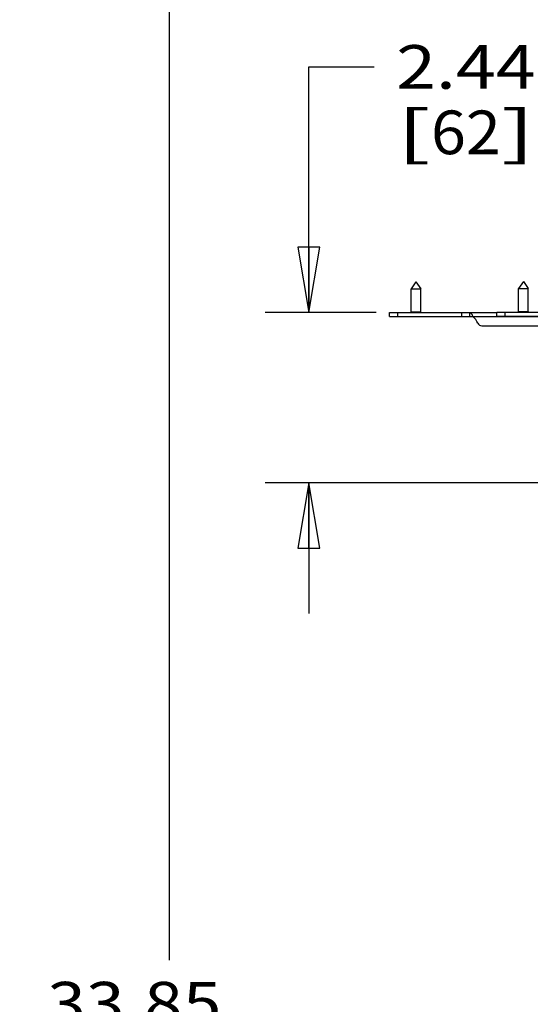
# Model space of a CAD drawing. Units: inches. Extents: x 0 to 17, y 0 to 11.
# Drawn here: x 9 to 10.5, y 5.4 to 8.2 of the extents above; entities that cross this region are included whole.
import ezdxf
from ezdxf.enums import TextEntityAlignment as Align

# ---------------------------------------------------------------- set-up
doc = ezdxf.new("R2010")
doc.units = ezdxf.units.IN
doc.header["$LTSCALE"] = 0.935
doc.header["$MEASUREMENT"] = 0
doc.layers.get('0').update_dxf_attribs({"linetype": 'CONTINUOUS'})
doc.layers.add('02___PRT_ALL_AXES', color=7, linetype='CONTINUOUS')
doc.styles.get("Standard").update_dxf_attribs({"font": 'bluprnt.ttf'})
doc.dimstyles.new('DIMSTYLE_2', dxfattribs={"dimtxt": 0.125, "dimasz": 0.1875, "dimexe": 0.125, "dimexo": 0.0625, "dimgap": 0.0625, "dimtad": 0, "dimtih": 1, "dimtoh": 1, "dimlfac": 5, "dimzin": 4, "dimdsep": 46, "dimtxsty": 'Standard', "dimblk": 'CLOSED', "dimblk1": 'CLOSED', "dimblk2": 'CLOSED', "dimcen": 0.09, "dimadec": 3, "dimazin": 1, "dimtfac": 1, "dimtdec": 3, "dimtofl": 0, "dimtmove": 0, "dimatfit": 3, "dimldrblk": 'CLOSED', "dimfxl": 0, "dimtolj": 1, "dimtzin": 4, "dimarcsym": 0})

# ---------------------------------------------------------------- blocks, each defined once
blk = doc.blocks.new('_CLOSED')
at = {"color": 0, "linetype": 'ByBlock'}
for p, q in [((0, 0), (-1, 0.167)), ((-1, 0.167), (-1, -0.167)), ((-1, -0.167), (0, 0)), ((-1, 0), (0, 0))]:
    blk.add_line(p, q, dxfattribs=at)
blk = doc.blocks.new('*D8')
at = {"color": 7, "linetype": 'Continuous'}
for p, q in [((9.8534, 7.3865), (9.8534, 8.0901)), ((9.8534, 8.0901), (10.0409, 8.0901)), ((10.0459, 7.3865), (9.7284, 7.3865)), ((10.8049, 6.8986), (9.7284, 6.8986)), ((9.8534, 6.8986), (9.8534, 6.5236))]:
    blk.add_line(p, q, dxfattribs=at)
at = {"color": 7, "linetype": 'Continuous', "xscale": 0.1875, "yscale": 0.1875, "zscale": 0.1875}
for p, rotation in [((9.8534, 7.3865), 270), ((9.8534, 6.8986), 90)]:
    blk.add_blockref('_CLOSED', p, dxfattribs=dict(at, rotation=rotation))
at = {"color": 7, "linetype": 'Continuous'}
for s, p, p2 in [('2.44', (10.1034, 8.0276), (10.5034, 8.0276)), ('[', (10.1034, 7.8401), (10.2034, 7.8401)), ('62', (10.2034, 7.8401), (10.4034, 7.8401)), (']', (10.4034, 7.8401), (10.5034, 7.8401))]:
    blk.add_text(s, height=0.125, dxfattribs=at).set_placement(p, p2, align=Align.FIT)
blk = doc.blocks.new('*D15')
at = {"color": 7, "linetype": 'Continuous'}
for p, q in [((7.4594, 9.6253), (9.5781, 9.6253)), ((9.4531, 9.6253), (9.4531, 5.5306)), ((9.4531, 2.8555), (9.4531, 5.0931)), ((7.3439, 2.8555), (9.5781, 2.8555))]:
    blk.add_line(p, q, dxfattribs=at)
at = {"color": 7, "linetype": 'Continuous', "xscale": 0.1875, "yscale": 0.1875, "zscale": 0.1875}
for p, rotation in [((9.4531, 9.6253), 90), ((9.4531, 2.8555), 270)]:
    blk.add_blockref('_CLOSED', p, dxfattribs=dict(at, rotation=rotation))
at = {"color": 7, "linetype": 'Continuous'}
for s, p, p2 in [('33.85', (9.1031, 5.3431), (9.6031, 5.3431)), ('[', (9.1031, 5.1556), (9.2031, 5.1556)), ('859,8', (9.2031, 5.1556), (9.7031, 5.1556)), (']', (9.7031, 5.1556), (9.8031, 5.1556))]:
    blk.add_text(s, height=0.125, dxfattribs=at).set_placement(p, p2, align=Align.FIT)

msp = doc.modelspace()

# ---------------------------------------------------------------- linework, layer by layer
at = {"color": 7, "linetype": 'Continuous'}
for p, q in [((10.0844, 7.3745), (10.0844, 7.3865)), ((10.0844, 7.3865), (10.3924, 7.3865)), ((10.1451, 7.3865), (10.1466, 7.3884)), ((10.1466, 7.3884), (10.1742, 7.3884)), ((10.1757, 7.3865), (10.1742, 7.3884)), ((10.3139, 7.3865), (10.3139, 7.3745)), ((10.3924, 7.3755), (10.3924, 7.3875)), ((10.3924, 7.3875), (11.2684, 7.3875)), ((10.4531, 7.3875), (10.4546, 7.3894)), ((10.4546, 7.3894), (10.4822, 7.3894)), ((10.4837, 7.3875), (10.4822, 7.3894)), ((10.3489, 7.3485), (10.5424, 7.3485))]:
    msp.add_line(p, q, dxfattribs=at)
at = {"color": 3, "linetype": 'Continuous'}
for p, q in [((10.0844, 7.3745), (10.3234, 7.3745)), ((10.3924, 7.3755), (10.6314, 7.3755))]:
    msp.add_line(p, q, dxfattribs=at)
at = {"color": 9, "linetype": 'Continuous'}
for p, q in [((10.1084, 7.3745), (10.1084, 7.3865)), ((10.2921, 7.3745), (10.2921, 7.3865)), ((10.3234, 7.3745), (10.5424, 7.3745)), ((10.4164, 7.3755), (10.4164, 7.3875))]:
    msp.add_line(p, q, dxfattribs=at)
at = {"color": 7, "linetype": 'Continuous'}
for centre, radius, start, end in [((10.2921, 7.3355), 0.05, 23.78, 51.2606), ((10.3489, 7.3605), 0.012, 203.78, 270)]:
    msp.add_arc(centre, radius, start, end, dxfattribs=at)
msp.add_open_spline([(10.3139, 7.3865), (10.3143, 7.3865), (10.3152, 7.3864), (10.3165, 7.3858), (10.3177, 7.3848), (10.3189, 7.3835), (10.3201, 7.3817), (10.3212, 7.3796), (10.3223, 7.3771), (10.323, 7.3754), (10.3234, 7.3745)], degree=3, knots=[0, 0, 0, 0, 0.078694, 0.162132, 0.256957, 0.368424, 0.499694, 0.650701, 0.819274, 1, 1, 1, 1], dxfattribs=at)
at = {"layer": '02___PRT_ALL_AXES', "color": 7, "linetype": 'Continuous'}
for p, q in [((10.1604, 7.4745), (10.1466, 7.4545)), ((10.1466, 7.3884), (10.1466, 7.4545)), ((10.1466, 7.4545), (10.1742, 7.4545)), ((10.1604, 7.4745), (10.1742, 7.4545)), ((10.1742, 7.3884), (10.1742, 7.4545)), ((10.4684, 7.4755), (10.4546, 7.4555)), ((10.4546, 7.3894), (10.4546, 7.4555)), ((10.4546, 7.4555), (10.4822, 7.4555)), ((10.4684, 7.4755), (10.4822, 7.4555)), ((10.4822, 7.3894), (10.4822, 7.4555))]:
    msp.add_line(p, q, dxfattribs=at)

# ---------------------------------------------------------------- dimensions: what is measured, and where the dimension line sits
at = {"color": 7, "linetype": 'Continuous'}
for base, p1, p2, picture, middle in [((9.4531, 2.8555), (7.3969, 9.6253), (7.2814, 2.8555), '*D15', (9.4531, 5.3119)), ((9.8534, 6.8986), (10.1084, 7.3865), (10.8674, 6.8986), '*D8', (10.3034, 7.9963))]:
    dim = msp.add_linear_dim(base=base, p1=p1, p2=p2, angle=270, text='<>\\P[]', dimstyle='DIMSTYLE_2', dxfattribs=at)
    dim.commit()
    dim.dimension.update_dxf_attribs({"geometry": picture, "text_midpoint": middle, "dimtype": 160})

doc.saveas('drawing.dxf')
